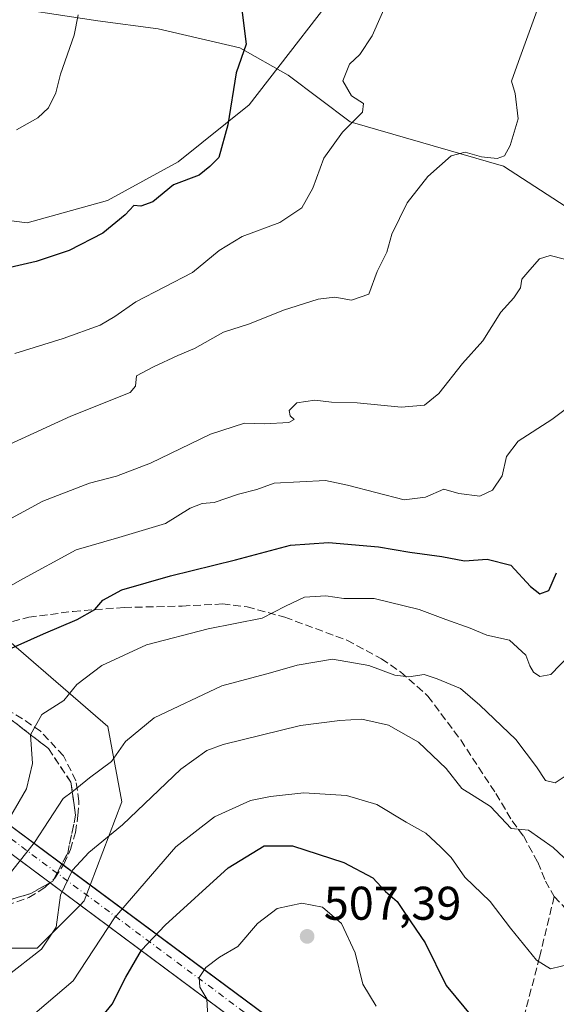
# Model space of a CAD drawing. Units: metres. Extents: x 618231 to 621699, y 4697048 to 4699420.
# Drawn here: x 620192 to 620305, y 4698468 to 4698677 of the extents above; entities that cross this region are included whole.
import ezdxf

# ---------------------------------------------------------------- set-up
doc = ezdxf.new("R2010")
doc.units = ezdxf.units.M
doc.header["$MEASUREMENT"] = 0
doc.linetypes.add('DGN Style 3', pattern=[2.307223458686699, 1.648016756204785, -0.6592067024819142])
doc.linetypes.add('DGN Style 4', pattern=[2.6384748266838614, 1.318413404963828, -0.6592067024819142, 0.001648016756204785, -0.6592067024819142])
for name, color, linetype, lineweight in [('Corriente artificial Cxs', 4, 'Continuous', 13), ('Corriente artificial eje', 142, 'DGN Style 4', 0), ('Corriente natural lineal', 142, 'Continuous', 13), ('Curva de nivel maestra', 30, 'Continuous', 30), ('Curva de nivel normal', 30, 'Continuous', 0), ('Matorral CxS', 135, 'Continuous', 0), ('Muro lineal', 1, 'DGN Style 3', 13), ('Pastizal CxS', 92, 'Continuous', 0), ('Punto de cota en terreno', 7, 'Continuous', 0), ('Rótulo de punto de cota en terreno', 7, 'Continuous', 0), ('Senda', 7, 'DGN Style 3', 0), ('Suelo desnudo CxS', 253, 'Continuous', 0), ('Talud superficial', 30, 'DGN Style 3', 0)]:
    doc.layers.add(name, color=color, linetype=linetype, lineweight=lineweight)
doc.styles.add('Style-Arial', font='txt')

# ---------------------------------------------------------------- blocks, each defined once
blk = doc.blocks.new('*U7')
at = {"layer": 'Matorral CxS', "color": 135, "linetype": 'Continuous', "lineweight": 0}
for points in [[(620516.0143999998, 4698263.865300001, 547.7364999999991), (620206.5165999997, 4698493.482799999, 490.8926000000066), (620213.2481000006, 4698511.1525, 486.9888999999966), (620210.2496999997, 4698527.145300001, 481.8990000000049), (620181.2631000001, 4698552.134500001, 469.659799999994), (620151.2768999999, 4698571.126300001, 460.3812000000034), (620112.2947000006, 4698596.115499999, 447.2226999999984), (620082.6246999997, 4698618.1931, 439.2715000000026), (620091.8466999996, 4698619.870100001, 440.1633000000002), (620099.0844999999, 4698621.9529, 440.6913999999961), (620109.8517000005, 4698628.237299999, 441.0975999999937), (620131.7955, 4698641.045499999, 441.6723000000056), (620145.4243000001, 4698640.021500001, 442.8568999999989), (620193.1262999997, 4698633.885299999, 447.7177999999985), (620210.1633000001, 4698638.658100001, 448.429999999993), (620225.1551000001, 4698646.8399, 448.747000000003), (620240.2100999998, 4698658.9279, 450.4400000000023), (620263.3183000004, 4698688.776500001, 453.1370000000024), (620255.8227000004, 4698707.8683, 450.1128000000026), (620285.7244999995, 4698717.2481, 454.0636999999988), (620312.3534000004, 4698732.9199, 458.9581000000035)], [(620026.3739, 4698442.277899999, 452.0374000000011), (620022.2637, 4698483.2237, 445.2805999999982), (620032.3236999996, 4698500.828500001, 445.5908000000054), (620019.1475000001, 4698534.610099999, 440.415399999998), (620036.5972999996, 4698546.6051, 441.135500000004), (620048.0648999996, 4698553.5601, 441.5341999999946), (620056.3611000003, 4698558.591700001, 441.9336000000039), (620063.3211000003, 4698560.0317, 442.8983000000007), (620078.3092999998, 4698545.138300001, 449.3027000000002), (620092.3028999995, 4698534.143100001, 456.2888999999996), (620110.2944999998, 4698520.1491, 461.9421000000002), (620133.2839000003, 4698501.157500001, 469.2051999999967), (620154.2742999997, 4698489.162500001, 475.850099999996), (620178.2632999998, 4698480.166300001, 483.8187999999937), (620195.2556999996, 4698480.166300001, 488.5396000000038), (620204.3649000004, 4698489.2753, 490.9581000000035), (620518.7496999997, 4698255.4066, 548.8666999999987)]]:
    blk.add_polyline3d(points, dxfattribs=at)
blk = doc.blocks.new('5PATER')
at = {"layer": 'Punto de cota en terreno', "linetype": 'Continuous', "lineweight": 0}
h = blk.add_hatch(color=51, dxfattribs=at)
edge = h.paths.add_edge_path()
edge.add_ellipse((0, 0), major_axis=(-0.1095731443231308, -0.1110710700762829), ratio=0.9994222409660322, start_angle=0, end_angle=360)

msp = doc.modelspace()

# ---------------------------------------------------------------- linework, layer by layer
at = {"layer": 'Corriente artificial Cxs', "color": 4, "linetype": 'Continuous', "lineweight": 13, "extrusion": (-0.417342553070627, 0.3096277258250466, 0.8543745459673413), "elevation": 1196366.016853116, "flags": 128}
msp.add_lwpolyline([(-4142947.095693401, -1966042.800441467), (-4142947.095693401, -1966018.280839885)], dxfattribs=at)
at = {"layer": 'Corriente artificial Cxs', "color": 4, "linetype": 'Continuous', "lineweight": 13, "extrusion": (-0.4185164411948317, 0.3113320003738513, 0.8531801533045816), "elevation": 1203644.765301242, "flags": 128}
msp.add_lwpolyline([(-4139986.100230416, -1967802.36339551), (-4139986.100230416, -1967826.259118457)], dxfattribs=at)
at = {"layer": 'Corriente artificial Cxs', "color": 4, "linetype": 'Continuous', "lineweight": 13, "extrusion": (0.0112804750618355, -0.008369026004872344, 0.9999013502771706), "elevation": -31837.62272820155, "flags": 128}
msp.add_lwpolyline([(620155.8240109554, 4698395.820311046), (620640.5722058798, 4698036.219317491)], dxfattribs=at)
at = {"layer": 'Corriente artificial Cxs', "color": 4, "linetype": 'Continuous', "lineweight": 13, "extrusion": (0.01115492380469648, -0.008298067976899718, 0.9999033502007894), "elevation": -31582.28714635423, "flags": 128}
msp.add_lwpolyline([(620638.7054283839, 4698033.143042603), (620153.9646904923, 4698393.703356536)], dxfattribs=at)
at = {"layer": 'Corriente artificial Cxs', "color": 4, "linetype": 'Continuous', "lineweight": 13}
msp.add_polyline3d([(620688.8201000001, 4698135.6601, 476.9643000000069), (620685.5701000001, 4698131.3101, 477.2633999999962), (620181.6401000004, 4698506.1801, 475.4569000000047), (620178.3901000004, 4698507.890100001, 473.9615000000049), (620182.1101000002, 4698512.850099999, 474.3407000000007), (620183.9700999996, 4698510.210100001, 475.3736999999965)], close=True, dxfattribs=at)
at = {"layer": 'Corriente artificial eje', "color": 142, "linetype": 'DGN Style 4', "lineweight": 0, "extrusion": (-0.004313414068829462, 0.003206779949178818, 0.999985555406391), "elevation": 12865.80978568768, "flags": 128}
msp.add_lwpolyline([(620683.4793496566, 4698116.383734686), (620176.5244203097, 4698493.27067254)], dxfattribs=at)
at = {"layer": 'Corriente natural lineal', "color": 142, "linetype": 'Continuous', "lineweight": 13}
msp.add_polyline3d([(620477.5401, 4698539.0601, 509.8806000000041), (620460.1401000004, 4698548.6801, 505.5442000000039), (620445.5601000005, 4698557.2401, 499.7517999999982), (620422.6001000004, 4698562.470100001, 495.1190999999963), (620411.7200999996, 4698568.7301, 489.9700000000012), (620404.7701000003, 4698575.110099999, 486.118100000007), (620393.7901, 4698586.6501, 480.338699999993), (620366.9801000003, 4698596.9801, 475.9921999999933), (620322.2600999996, 4698621.5601, 465.8246999999974), (620313.8501000004, 4698633.130100001, 462.8773999999976), (620294.1300999997, 4698645.940099999, 460.3978999999963), (620261.6101000002, 4698655.290100001, 454.6012999999948), (620248.4501, 4698665.2301, 451.0823999999994), (620238.2200999996, 4698671.0101, 449.7514999999985), (620220.9200999998, 4698674.9901, 447.2345999999961), (620208.1001000004, 4698676.690099999, 445.7111000000005), (620184.8101000005, 4698680.280099999, 443.2394000000059), (620154.8501000004, 4698674.860099999, 440.2498000000051), (620108.8000999996, 4698681.120100001, 435.3696000000054), (620088.8101000005, 4698683.670100001, 432.5001000000047), (620071.8201000001, 4698686.090100001, 430.1111999999994), (620058.8501000004, 4698693.350099999, 427.8907000000036), (620058.5401, 4698696.6601, 427.0973999999987)], dxfattribs=at)
at = {"layer": 'Curva de nivel maestra', "color": 30, "linetype": 'Continuous', "lineweight": 30, "flags": 128}
for points, elevation in [([(620238.3899999997, 4698681.4101), (620239.5700000003, 4698671.770099999), (620237.4699999997, 4698665.690099999), (620235.7199999997, 4698654.640100001), (620233.75, 4698647.780099999), (620231.8700000001, 4698645.8101), (620229.6200000001, 4698644.020099999), (620224.1600000003, 4698641.9301), (620219.7599999999, 4698638.380100001), (620217.2199999997, 4698637.440099999), (620215.7400000002, 4698637.5701), (620213.9199999999, 4698635.5701), (620209.1900000004, 4698631.710100001), (620202.0499999998, 4698628.0001), (620195.0499999998, 4698625.670100001), (620186.7199999997, 4698623.8101)], 450), ([(620187.9100000003, 4698542.870100001), (620196.5999999996, 4698546.7601), (620203.7599999999, 4698549.780099999), (620207.4900000002, 4698551.920100001), (620209.2199999997, 4698553.920100001), (620213.25, 4698556.110099999), (620223.54, 4698559.100099999), (620237.3099999996, 4698562.450099999), (620248.9400000004, 4698565.600099999), (620257, 4698566.140100001), (620267.6200000001, 4698565.2301), (620274.2800000003, 4698564.120100001), (620281.0599999996, 4698563.170100001), (620285.8799999999, 4698562.280099999), (620290.6799999997, 4698562.600099999), (620295.6600000003, 4698561.3201), (620299.8200000003, 4698556.840100001), (620301.8399999999, 4698555.2301), (620303.7000000002, 4698555.950099999), (620305.3300000001, 4698559.6801)], 475), ([(620197.7199999997, 4698451.880100001), (620211.1900000004, 4698468.300100001), (620214.0899999999, 4698474.0001), (620217.4000000004, 4698479.690099999), (620222.4000000004, 4698485.040100001), (620235.7300000006, 4698497.200099999), (620243.4000000004, 4698501.840100001), (620249.4000000004, 4698501.8201), (620260.2599999999, 4698498.3101), (620266.4000000004, 4698495.0601), (620269.1399999997, 4698492.1501), (620271.5700000003, 4698490.050100001), (620273.4400000004, 4698487.290100001), (620277.5499999998, 4698481.2601), (620281.9900000002, 4698472.2601), (620287.7599999999, 4698465.2401)], 500)]:
    msp.add_lwpolyline(points, dxfattribs=dict(at, elevation=elevation))
at = {"layer": 'Curva de nivel normal', "color": 30, "linetype": 'Continuous', "lineweight": 0, "flags": 128}
for points, elevation in [([(620190.5199999996, 4698606.200099999), (620200.7599999999, 4698609.390100001), (620208.6200000001, 4698612.220100001), (620211.7199999997, 4698614.0101), (620216.1699999999, 4698617.120100001), (620228.1799999997, 4698623.380100001), (620233.8399999999, 4698628.0001), (620238.7300000006, 4698631.0001), (620246.7300000006, 4698633.940099999), (620251.4000000004, 4698637.0801), (620253.7300000006, 4698641.280099999), (620256.0599999996, 4698647.600099999), (620259.9600000001, 4698653.090100001), (620264.2000000002, 4698657.340100001), (620264.4600000001, 4698659.1801), (620261.8799999999, 4698660.8201), (620260.0999999996, 4698664.020099999), (620261.5, 4698667.5101), (620263.7000000002, 4698669.5701), (620266.3099999996, 4698673.5101), (620270.1299999999, 4698682.2601)], 455), ([(620184.0099999999, 4698584.5001), (620202.3799999999, 4698592.920100001), (620215.0199999996, 4698597.920100001), (620216.1500000004, 4698599.2401), (620216.3200000003, 4698601.440099999), (620219.9600000001, 4698603.4001), (620225.0599999996, 4698605.790100001), (620228.6500000004, 4698607.2601), (620234.7699999996, 4698610.710100001), (620240.2999999998, 4698612.4901), (620247.5099999999, 4698615.370100001), (620254.8200000003, 4698617.690099999), (620258.3899999997, 4698618.130100001), (620261.8799999999, 4698617.4901), (620265.5800000001, 4698618.800100001), (620267.3700000001, 4698623.600099999), (620269.4000000004, 4698627.700099999), (620270.4199999999, 4698631.4901), (620273.7300000006, 4698638.170100001), (620278.0599999996, 4698643.710100001), (620283.0599999996, 4698648.100099999), (620286.0199999996, 4698648.9001), (620289.4699999997, 4698647.880100001), (620292.7599999999, 4698647.520099999), (620294.3399999999, 4698648.100099999), (620295.5599999996, 4698650.3201), (620297.2100000001, 4698655.9301), (620296.6200000001, 4698661.280099999), (620295.8200000003, 4698663.9301), (620297.29, 4698668.100099999), (620301.29, 4698678.950099999)], 460), ([(620190.8799999999, 4698653.610099999), (620195.3899999997, 4698656.1601), (620197.6900000004, 4698658.300100001), (620199.2400000002, 4698661.4901), (620200.2000000002, 4698665.4101), (620203.0899999999, 4698673.710100001), (620203.9500000002, 4698678.0001)], 445), ([(620307.0800000001, 4698626.1801), (620303.9800000006, 4698626.950099999), (620301.7300000006, 4698626.280099999), (620299.7100000001, 4698623.9301), (620298.0300000003, 4698621.940099999), (620297.6900000004, 4698620.100099999), (620296.3399999999, 4698617.970100001), (620293.54, 4698614.960100001), (620289.7300000006, 4698608.9001), (620285.4000000004, 4698604.100099999), (620280.4000000004, 4698597.720100001), (620277.4000000004, 4698595.2601), (620272.4199999999, 4698594.8101), (620263.0999999996, 4698595.710100001), (620257.6699999999, 4698595.860099999), (620254.1200000001, 4698596.3201), (620250.2800000003, 4698595.7601), (620248.6799999997, 4698594.110099999), (620248.9199999999, 4698593.0001), (620249.7800000003, 4698592.2401), (620248.6399999997, 4698591.5801), (620243.4800000006, 4698591.270099999), (620239.1900000004, 4698591.4301), (620232.0199999996, 4698589.090100001), (620219.2800000003, 4698582.9801), (620212.0800000001, 4698580.220100001), (620206.4000000004, 4698578.7401), (620196.5099999999, 4698574.920100001), (620189.0800000001, 4698570.9001)], 465), ([(620184.3899999997, 4698553.9901), (620191.5800000001, 4698558.0601), (620203.5099999999, 4698564.610099999), (620212.5899999999, 4698567.170100001), (620222.4500000002, 4698570.1501), (620227.7100000001, 4698573.380100001), (620230.2300000006, 4698574.370100001), (620232.7800000003, 4698574.640100001), (620237.9699999997, 4698576.350099999), (620241.8600000005, 4698577.370100001), (620245.5099999999, 4698578.690099999), (620256.3700000001, 4698579.3101), (620261.0700000003, 4698578.2601), (620273.0899999999, 4698575.190099999), (620277.5599999996, 4698575.780099999), (620281.4600000001, 4698577.4301), (620284.6399999997, 4698576.5001), (620289.1200000001, 4698575.960100001), (620291.7999999998, 4698577.220100001), (620293.8200000003, 4698580.2401), (620294.7400000002, 4698584.390100001), (620297.2199999997, 4698587.6501), (620304.4000000004, 4698592.220100001), (620308.0599999996, 4698594.950099999)], 470), ([(620308.0599999996, 4698542.1601), (620304.1900000004, 4698538.140100001), (620301.8399999999, 4698537.7401), (620300.4900000002, 4698538.630100001), (620299.7300000006, 4698539.960100001), (620298.8700000001, 4698542.270099999), (620295.4000000004, 4698545.4301), (620290.5700000003, 4698546.470100001), (620287.0800000001, 4698547.9801), (620281.9299999997, 4698549.800100001), (620276.2300000006, 4698551.9301), (620266.6900000004, 4698554.280099999), (620260.25, 4698554.270099999), (620256.4900000002, 4698554.8301), (620251.9199999999, 4698554.540100001), (620247.8799999999, 4698552.670100001), (620242.9800000006, 4698550.100099999), (620231.54, 4698547.850099999), (620218.4800000006, 4698544.470100001), (620208.9600000001, 4698540.050100001), (620203.6500000004, 4698536.020099999), (620200.9199999999, 4698532.670100001), (620196.2800000003, 4698529.690099999), (620193.8899999997, 4698525.4001), (620193.8909, 4698525.384299999), (620194.25, 4698519.3201), (620193.0300000003, 4698513.9301), (620188.6600000003, 4698506.380100001)], 480), ([(620188.5099999999, 4698494.710100001), (620194.6799999997, 4698502.540100001), (620200.7999999998, 4698511.860099999), (620202.7171, 4698513.294600001), (620203.7000000002, 4698514.030099999), (620206.3899999997, 4698516.2301), (620211.04, 4698519.720100001), (620214.0199999996, 4698523.920100001), (620220.0499999998, 4698528.9801), (620234.4000000004, 4698535.7401), (620244.7300000006, 4698538.4801), (620250.4100000003, 4698540.1601), (620257.8399999999, 4698541.4001), (620265.5899999999, 4698540.0601), (620271.1100000005, 4698537.9801), (620274.0599999996, 4698537.640100001), (620277.3200000003, 4698538.1501), (620280.0800000001, 4698537.2501), (620284.9800000006, 4698535.1601), (620289.0700000003, 4698531.620100001), (620296.75, 4698524.4101), (620301.1100000005, 4698518.600099999), (620303.0499999998, 4698515.700099999), (620305.0700000003, 4698515.220100001), (620306.9500000002, 4698516.450099999)], 485), ([(620308.0499999998, 4698498.300100001), (620304.6600000003, 4698501.450099999), (620299.3899999997, 4698505.1501), (620295.7300000006, 4698505.530099999), (620291.3399999999, 4698510.190099999), (620287.8799999999, 4698512.350099999), (620285.2699999996, 4698514.020099999), (620281.9400000004, 4698518.2401), (620276.0899999999, 4698523.780099999), (620269.7800000003, 4698527.380100001), (620264.0599999996, 4698528.720100001), (620259.4000000004, 4698528.4001), (620251.0599999996, 4698527.3101), (620234.7300000006, 4698523.300100001), (620231.2100000001, 4698522.050100001), (620225.7300000006, 4698518.0801), (620213.3899999997, 4698506.280099999), (620206.2300000006, 4698500.420100001), (620202.75, 4698496.6801), (620200.2000000002, 4698491.370100001), (620199.3200000003, 4698484.5701), (620196.1600000003, 4698479.920100001), (620188.7699999996, 4698474.170100001), (620174.7699999996, 4698461.460100001)], 490), ([(620193.3600000005, 4698465.100099999), (620202.8799999999, 4698473.2501), (620211.6799999997, 4698486.590100001), (620224.7000000002, 4698501.590100001), (620232.8499999996, 4698507.960100001), (620240.4900000002, 4698511.440099999), (620244.7199999997, 4698512.290100001), (620251.7999999998, 4698513.100099999), (620260.8700000001, 4698512.520099999), (620267.2999999998, 4698510.600099999), (620273.4800000006, 4698506.840100001), (620277.6600000003, 4698504.520099999), (620280.7800000003, 4698501.590100001), (620283.0199999996, 4698499.360099999), (620285.9199999999, 4698495.190099999), (620291.3200000003, 4698490.0101), (620295.5800000001, 4698484.4001), (620301.0899999999, 4698477.5701), (620304.0999999996, 4698475.7601), (620308.7300000006, 4698476.880100001)], 495), ([(620267.1500000004, 4698467.860099999), (620264.2800000003, 4698472.5101), (620262.6600000003, 4698479.140100001), (620259.79, 4698485.360099999), (620255.7699999996, 4698488.840100001), (620251.4000000004, 4698489.6801), (620246.1299999999, 4698488.520099999), (620241.9800000006, 4698485.350099999), (620237.79, 4698480.4801), (620233.9000000004, 4698478.220100001), (620231.0300000003, 4698476.0101), (620229.6399999997, 4698473.920100001), (620229.7199999997, 4698471.880100001), (620231.2199999997, 4698469.4101), (620231.4800000006, 4698465.540100001)], 505)]:
    msp.add_lwpolyline(points, dxfattribs=dict(at, elevation=elevation))
at = {"layer": 'Matorral CxS', "color": 135, "linetype": 'Continuous', "lineweight": 0, "extrusion": (-0.1171933210015654, 0.0869461346251493, 0.9892957571860751), "elevation": 336317.423470163, "flags": 128}
msp.add_lwpolyline([(-4142946.478387814, -2276704.293492487), (-4142946.478387814, -2276314.749767755)], dxfattribs=at)
at = {"layer": 'Matorral CxS', "color": 135, "linetype": 'Continuous', "lineweight": 0, "extrusion": (-0.1173040050605599, 0.08726164613675068, 0.9892548587246145), "elevation": 337731.1352455909, "flags": 128}
msp.add_lwpolyline([(-4139987.822980954, -2281861.886978509), (-4139987.822980954, -2281465.798885701)], dxfattribs=at)
at = {"layer": 'Matorral CxS', "color": 135, "linetype": 'Continuous', "lineweight": 0}
for points in [[(620255.8227000004, 4698707.8683, 450.1128000000026), (620263.3183000004, 4698688.776500001, 453.1370000000024), (620240.2100999998, 4698658.9279, 450.4400000000023), (620225.1551000001, 4698646.8399, 448.747000000003), (620210.1633000001, 4698638.658100001, 448.429999999993), (620193.1262999997, 4698633.885299999, 447.7177999999985), (620145.4243000001, 4698640.021500001, 442.8568999999989), (620131.7955, 4698641.045499999, 441.6723000000056), (620109.8517000005, 4698628.237299999, 441.0975999999937), (620099.0844999999, 4698621.9529, 440.6913999999961), (620091.8466999996, 4698619.870100001, 440.1633000000002), (620082.6246999997, 4698618.1931, 439.2715000000026)], [(620082.6246999997, 4698618.1931, 439.2715000000026), (620112.2947000006, 4698596.115499999, 447.2226999999984), (620151.2768999999, 4698571.126300001, 460.3812000000034), (620181.2631000001, 4698552.134500001, 469.659799999994), (620210.2496999997, 4698527.145300001, 481.8990000000049), (620213.2481000006, 4698511.1525, 486.9888999999966), (620206.5165999997, 4698493.482799999, 490.8926000000066)], [(620204.3649000004, 4698489.2753, 490.9581000000035), (620195.2556999996, 4698480.166300001, 488.5396000000038), (620178.2632999998, 4698480.166300001, 483.8187999999937), (620154.2742999997, 4698489.162500001, 475.850099999996), (620133.2839000003, 4698501.157500001, 469.2051999999967), (620110.2944999998, 4698520.1491, 461.9421000000002), (620092.3028999995, 4698534.143100001, 456.2888999999996), (620078.3092999998, 4698545.138300001, 449.3027000000002), (620063.3211000003, 4698560.0317, 442.8983000000007), (620056.3611000003, 4698558.591700001, 441.9336000000039), (620048.0648999996, 4698553.5601, 441.5341999999946)]]:
    msp.add_polyline3d(points, dxfattribs=at)
at = {"layer": 'Muro lineal', "color": 1, "linetype": 'DGN Style 3', "lineweight": 13}
msp.add_polyline3d([(620188.7790999999, 4698489.185699999, 485.7679000000062), (620193.5415000003, 4698490.879100001, 487.5798000000068), (620196.9282999998, 4698492.9957, 488.7679000000062), (620199.0449000001, 4698495.0065, 489.110799999995), (620200.9499000004, 4698497.969900001, 489.0749000000069), (620202.3256999999, 4698501.039100001, 488.6457999999984), (620203.3841000004, 4698504.637499999, 487.8179999999993), (620203.9133000001, 4698508.2357, 486.7810000000027), (620204.1249000002, 4698511.3049, 485.8919000000024), (620203.4899000004, 4698515.644099999, 484.4951000000001), (620200.8441000005, 4698520.935900001, 482.4281000000047), (620195.9757000003, 4698526.1217, 480.391499999998), (620192.1656999999, 4698528.7675, 479.3053999999975), (620166.3422999998, 4698543.7959, 470.5173000000068)], dxfattribs=at)
at = {"layer": 'Pastizal CxS', "color": 92, "linetype": 'Continuous', "lineweight": 0}
for points in [[(620255.8227000004, 4698707.8683, 450.1128000000026), (620263.3183000004, 4698688.776500001, 453.1370000000024), (620240.2100999998, 4698658.9279, 450.4400000000023), (620225.1551000001, 4698646.8399, 448.747000000003), (620210.1633000001, 4698638.658100001, 448.429999999993), (620193.1262999997, 4698633.885299999, 447.7177999999985), (620145.4243000001, 4698640.021500001, 442.8568999999989), (620131.7955, 4698641.045499999, 441.6723000000056), (620109.8517000005, 4698628.237299999, 441.0975999999937), (620099.0844999999, 4698621.9529, 440.6913999999961), (620091.8466999996, 4698619.870100001, 440.1633000000002), (620082.6246999997, 4698618.1931, 439.2715000000026)], [(620263.3183000004, 4698688.776500001, 453.1370000000024), (620240.2100999998, 4698658.9279, 450.4400000000023), (620225.1551000001, 4698646.8399, 448.747000000003), (620210.1633000001, 4698638.658100001, 448.429999999993), (620193.1262999997, 4698633.885299999, 447.7177999999985), (620145.4243000001, 4698640.021500001, 442.8568999999989), (620131.7955, 4698641.045499999, 441.6723000000056), (620109.8517000005, 4698628.237299999, 441.0975999999937), (620099.0844999999, 4698621.9529, 440.6913999999961), (620091.8466999996, 4698619.870100001, 440.1633000000002), (620082.6246999997, 4698618.1931, 439.2715000000026), (620063.3173000002, 4698630.1007, 436.6588000000047), (620044.3261000002, 4698659.087900001, 430.3080999999948), (620022.3771000003, 4698663.931100001, 428.3369999999995), (620008.3425000003, 4698669.083699999, 423.886599999998), (619996.3481000002, 4698685.0767, 423.6168999999937)]]:
    msp.add_polyline3d(points, dxfattribs=at)
at = {"layer": 'Senda', "color": 7, "linetype": 'DGN Style 3', "lineweight": 0}
for points in [[(620181.0268999999, 4698549.028899999, 471.1710000000021), (620187.8003000002, 4698548.817299999, 471.9872000000032), (620193.5153000001, 4698550.298900001, 473.0304000000033), (620202.9101, 4698551.530099999, 474.649900000004), (620213.6801000005, 4698552.370100001, 476.0335000000051), (620226.0401, 4698552.6601, 477.3717000000034), (620234.5401, 4698553.110099999, 478.3271999999997), (620239.7701000003, 4698552.5001, 479.0350999999937), (620247.7901, 4698550.290100001, 480.7419999999984), (620260.9401000004, 4698545.420100001, 483.3757999999943), (620268.2301000003, 4698541.470100001, 484.4899000000005), (620272.2901, 4698538.700099999, 485.3117000000057), (620278.1001000004, 4698533.5801, 486.4554000000062), (620285.0500999996, 4698524.280099999, 488.0323999999965), (620292.5000999998, 4698512.9301, 489.4437000000034), (620295.9301000005, 4698507.140100001, 490.5437999999995), (620298.3300999999, 4698503.920100001, 490.5877999999939), (620301.4001000002, 4698498.360099999, 491.4349999999977), (620303.0201000003, 4698494.370100001, 491.6607999999979), (620304.8701, 4698491.0701, 491.9618999999948), (620307.2200999996, 4698488.600099999, 491.9254999999976)], [(620304.8701, 4698491.0701, 491.9618999999948), (620301.7681, 4698478.210700001, 495.3907000000036), (620297.0055000001, 4698460.113299999, 500.4842999999965)]]:
    msp.add_polyline3d(points, dxfattribs=at)
at = {"layer": 'Suelo desnudo CxS', "color": 253, "linetype": 'Continuous', "lineweight": 0, "extrusion": (-0.3800736188198786, 0.208397220406956, 0.9011740358020844), "elevation": 743871.2264013721, "flags": 128}
msp.add_lwpolyline([(-4418017.856957017, -1545403.243902308), (-4418014.33681953, -1545402.703134114), (-4418013.133152938, -1545403.092791741)], dxfattribs=at)
msp.add_lwpolyline([(-4418017.856957017, -1545403.243902308), (-4418014.33681953, -1545402.703134114), (-4418013.133152938, -1545403.092791741)], dxfattribs=at)
at = {"layer": 'Suelo desnudo CxS', "color": 253, "linetype": 'Continuous', "lineweight": 0, "extrusion": (-0.1171933210015654, 0.0869461346251493, 0.9892957571860751), "elevation": 336317.423470163, "flags": 128}
msp.add_lwpolyline([(-4142946.478387814, -2276704.293492487), (-4142946.478387814, -2276314.749767755)], dxfattribs=at)
at = {"layer": 'Suelo desnudo CxS', "color": 253, "linetype": 'Continuous', "lineweight": 0, "extrusion": (-0.1173040050605599, 0.08726164613675068, 0.9892548587246145), "elevation": 337731.1352455909, "flags": 128}
msp.add_lwpolyline([(-4139987.822980954, -2281861.886978509), (-4139987.822980954, -2281465.798885701)], dxfattribs=at)
at = {"layer": 'Suelo desnudo CxS', "color": 253, "linetype": 'Continuous', "lineweight": 0}
for points in [[(620082.6246999997, 4698618.1931, 439.2715000000026), (620112.2947000006, 4698596.115499999, 447.2226999999984), (620151.2768999999, 4698571.126300001, 460.3812000000034), (620181.2631000001, 4698552.134500001, 469.659799999994), (620210.2496999997, 4698527.145300001, 481.8990000000049), (620213.2481000006, 4698511.1525, 486.9888999999966), (620206.5165999997, 4698493.482799999, 490.8926000000066)], [(620204.3649000004, 4698489.2753, 490.9581000000035), (620195.2556999996, 4698480.166300001, 488.5396000000038), (620178.2632999998, 4698480.166300001, 483.8187999999937), (620154.2742999997, 4698489.162500001, 475.850099999996), (620133.2839000003, 4698501.157500001, 469.2051999999967), (620110.2944999998, 4698520.1491, 461.9421000000002), (620092.3028999995, 4698534.143100001, 456.2888999999996), (620078.3092999998, 4698545.138300001, 449.3027000000002), (620063.3211000003, 4698560.0317, 442.8983000000007), (620056.3611000003, 4698558.591700001, 441.9336000000039), (620048.0648999996, 4698553.5601, 441.5341999999946)], [(620181.2631000001, 4698552.134500001, 469.659799999994), (620210.2496999997, 4698527.145300001, 481.8990000000049), (620213.2481000006, 4698511.1525, 486.9888999999966), (620206.5165999997, 4698493.482799999, 490.8926000000066), (620205.2515000004, 4698490.161900001, 491.1269999999931), (620204.3649000004, 4698489.2753, 490.9581000000035), (620195.2556999996, 4698480.166300001, 488.5396000000038), (620178.2632999998, 4698480.166300001, 483.8187999999937)]]:
    msp.add_polyline3d(points, dxfattribs=at)
msp.add_polyline3d([(620516.0143999998, 4698263.865300001, 547.7364999999991), (620518.7496999997, 4698255.4066, 548.8666999999987), (620204.3649000004, 4698489.2753, 490.9581000000035), (620205.2515000004, 4698490.161900001, 491.1269999999931), (620206.5165999997, 4698493.482799999, 490.8926000000066)], close=True, dxfattribs=at)
at = {"layer": 'Talud superficial', "color": 30, "linetype": 'DGN Style 3', "lineweight": 0}
for points in [[(620134.5099999999, 4698516.5101, 466.6067000000039), (620142.2411000002, 4698511.349199999, 469.0512000000017), (620155.1875999998, 4698502.706800001, 474.1883999999991), (620161.0099999999, 4698498.8201, 476.1581000000006), (620169.3099999996, 4698493.5801, 478.2013000000007), (620173.1205000002, 4698491.722999999, 479.3071000000054), (620177.6200000001, 4698489.530099999, 480.7326999999932), (620186.4455000004, 4698489.6261, 483.9545999999973), (620186.8099999996, 4698489.630100001, 484.1049999999959), (620193.9299999997, 4698491.710100001, 486.7109000000055), (620198.5800000001, 4698494.370100001, 488.0378000000055), (620201.7400000002, 4698500.300100001, 487.6272999999928), (620203.4199999999, 4698508.3101, 485.5653000000021), (620202.7171, 4698513.294600001, 484.142200000002), (620202.4299999997, 4698515.3301, 483.5338999999949), (620197.6900000004, 4698522.440099999, 480.7428999999975), (620193.8909, 4698525.384299999, 479.2296000000061), (620189.7800000003, 4698528.5701, 478.2299000000058)], [(620189.7800000003, 4698528.5701, 478.6627000000008), (620193.8909, 4698525.384299999, 479.8513999999996), (620197.6900000004, 4698522.440099999, 481.4269000000059), (620202.4299999997, 4698515.3301, 484.373900000006), (620202.7171, 4698513.294600001, 485.0320000000065), (620203.4199999999, 4698508.3101, 486.6573000000063), (620201.7400000002, 4698500.300100001, 488.6303000000044), (620198.5800000001, 4698494.370100001, 489.0844999999972), (620193.9299999997, 4698491.710100001, 487.7192000000068), (620186.8099999996, 4698489.630100001, 484.9367000000057)]]:
    msp.add_polyline3d(points, dxfattribs=at)

# ---------------------------------------------------------------- block references
at = {"layer": 'Matorral CxS', "color": 135, "linetype": 'Continuous', "lineweight": 0}
msp.add_blockref('*U7', (0, 0), dxfattribs=at)
at = {"layer": 'Punto de cota en terreno', "color": 7, "linetype": 'Continuous', "lineweight": 0, "xscale": 10, "yscale": 10, "zscale": 10}
msp.add_blockref('5PATER', (620252.5, 4698482.640000001, 507.3899999999995), dxfattribs=at)

# ---------------------------------------------------------------- texts
at = {"layer": 'Rótulo de punto de cota en terreno', "color": 7, "linetype": 'Continuous', "lineweight": 0, "style": 'Style-Arial'}
msp.add_text('507,39', height=7.000000000000002, dxfattribs=at).set_placement((620256.0278000003, 4698486.1678))

doc.saveas('drawing.dxf')
